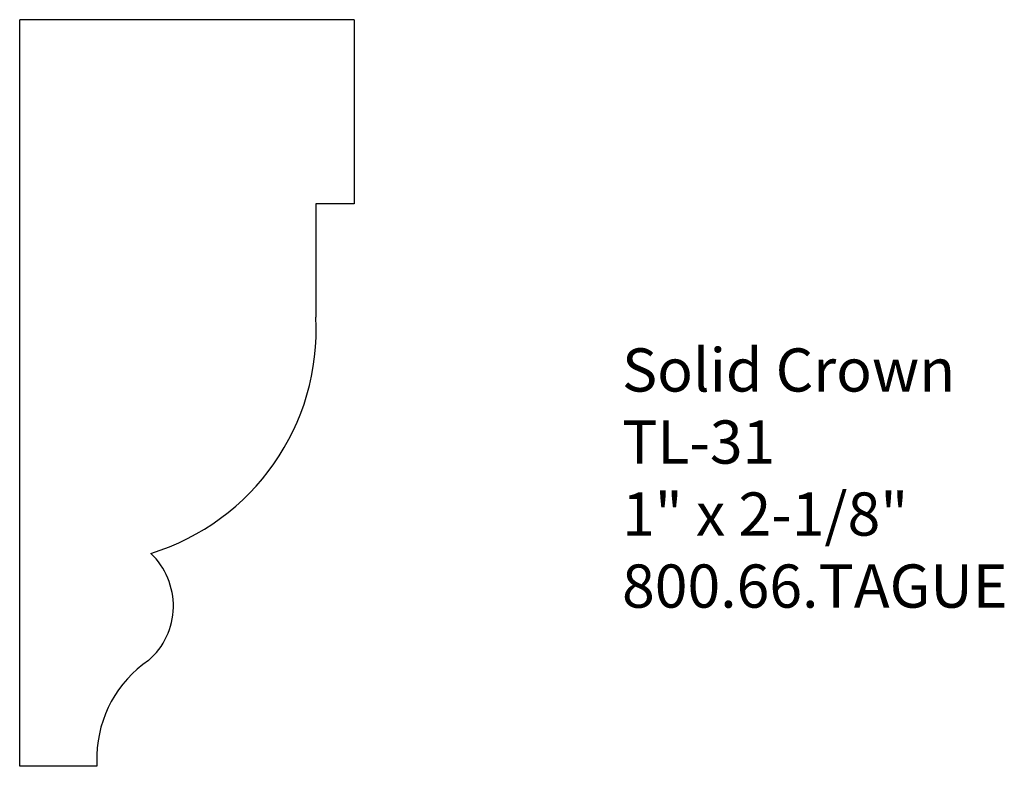
# Model space of a CAD drawing. Extents: x -386.63 to -383.78, y 839.91 to 842.07.
import ezdxf

# ---------------------------------------------------------------- set-up
doc = ezdxf.new("R2010")
doc.units = 0
doc.layers.get('0').update_dxf_attribs({"linetype": 'CONTINUOUS'})

# ---------------------------------------------------------------- blocks, each defined once
blk = doc.blocks.new('*U343')
for s, p in [('Solid Crown', (-384.8889, 840.9926)), ('TL-31', (-384.8889, 840.7842)), ('1" x 2-1/8"', (-384.8889, 840.5759)), ('800.66.TAGUE', (-384.8889, 840.3676))]:
    blk.add_text(s, height=0.125).set_placement(p)

msp = doc.modelspace()

# ---------------------------------------------------------------- linework, layer by layer
for p, q in [((-386.6307, 839.9087), (-386.6307, 842.0683)), ((-385.6634, 842.0683), (-386.6307, 842.0683)), ((-385.6634, 842.0683), (-385.6634, 841.5353)), ((-385.774, 841.5353), (-385.774, 841.2076)), ((-385.6634, 841.5353), (-385.774, 841.5353)), ((-386.4074, 839.9087), (-386.6307, 839.9087))]:
    msp.add_line(p, q)
at = {"linetype": 'CONTINUOUS'}
msp.add_line((-386.4074, 839.9419), (-386.4074, 839.9087), dxfattribs=at)
for centre, radius, start, end in [((-386.4512, 841.1727), 0.6781, 287.1112, 2.9492), ((-386.395, 840.3727), 0.2088, 310.9046, 46.6574), ((-386.0656, 839.9324), 0.342, 124.2875, 178.3956)]:
    msp.add_arc(centre, radius, start, end)

# ---------------------------------------------------------------- block references
msp.add_blockref('*U343', (0, 0))

doc.saveas('drawing.dxf')
